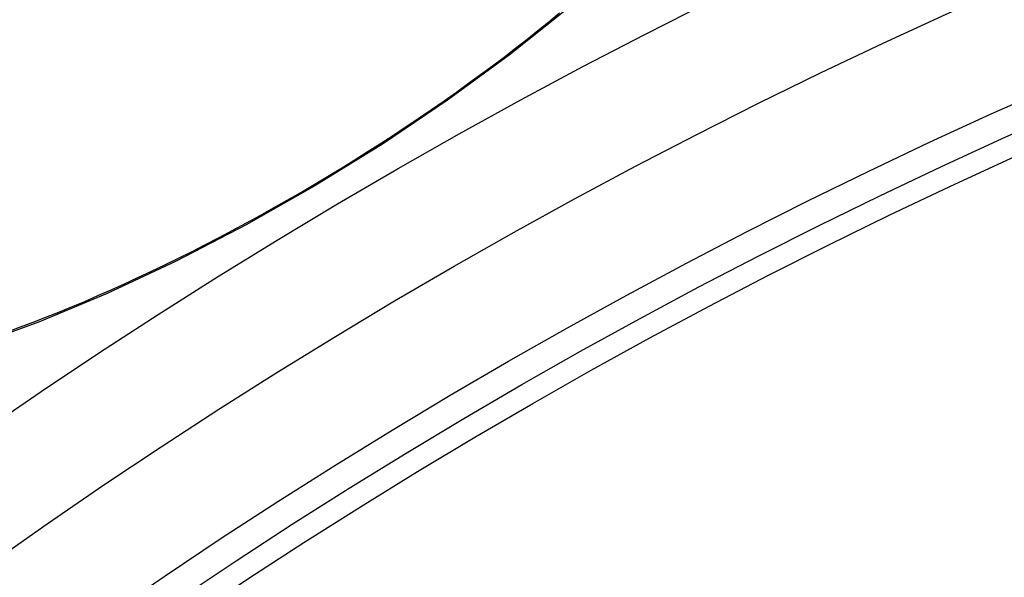
# Model space of a CAD drawing. Extents: x 112280 to 137735, y -2177 to 16835.
# Drawn here: x 120150 to 120240, y 5369 to 5420 of the extents above; entities that cross this region are included whole.
import ezdxf

# ---------------------------------------------------------------- set-up
doc = ezdxf.new("R2010")
doc.units = 0
doc.header["$LTSCALE"] = 2.5
doc.layers.add('VIDITELNÁ__ISO_', color=7, linetype='CONTINUOUS')
doc.layers.add('VIDITELNÁ_TENKÁ__ISO_', color=7, linetype='CONTINUOUS')

msp = doc.modelspace()

# ---------------------------------------------------------------- linework, layer by layer
at = {"layer": 'VIDITELNÁ__ISO_', "flags": 128}
for points in [[(120176.759, 5405.082), (120177.985, 5405.814), (120179.207, 5406.557), (120180.423, 5407.308), (120181.633, 5408.068), (120182.836, 5408.836), (120184.029, 5409.61), (120185.212, 5410.391), (120186.383, 5411.176), (120187.542, 5411.966), (120188.687, 5412.76), (120189.817, 5413.556), (120190.931, 5414.355), (120192.028, 5415.155), (120193.111, 5415.958), (120194.179, 5416.765), (120195.231, 5417.573), (120196.266, 5418.382), (120197.283, 5419.192), (120198.282, 5420.002), (120199.26, 5420.81)], [(120148.702, 5391.609), (120149.842, 5392.025), (120150.994, 5392.458), (120152.156, 5392.909), (120153.332, 5393.377), (120154.52, 5393.863), (120155.719, 5394.367), (120156.928, 5394.887), (120158.146, 5395.423), (120159.371, 5395.975), (120160.603, 5396.541), (120161.839, 5397.122), (120163.08, 5397.717), (120164.322, 5398.326), (120165.567, 5398.947), (120166.811, 5399.581), (120168.057, 5400.228), (120169.305, 5400.888), (120170.553, 5401.56), (120171.801, 5402.244), (120173.046, 5402.938), (120174.289, 5403.644), (120175.527, 5404.358), (120176.759, 5405.082)]]:
    msp.add_lwpolyline(points, dxfattribs=at)
at = {"layer": 'VIDITELNÁ__ISO_'}
for radius in [523.5, 513.461]:
    msp.add_circle((120450.179, 4943.445), radius, dxfattribs=at)
for radius, start, end in [(660.5, 6.956766, 173.043234), (595, 7.727036, 172.272964), (595, 7.727036, 172.272964), (587.5, 88.361704, 132.921581)]:
    msp.add_arc((120450.179, 4943.445), radius, start, end, dxfattribs=at)
at = {"layer": 'VIDITELNÁ_TENKÁ__ISO_'}
msp.add_line((120176.759, 5405.082), (120176.833, 5404.956), dxfattribs=at)
at = {"layer": 'VIDITELNÁ_TENKÁ__ISO_', "flags": 128}
for points in [[(120199.92, 5421.125), (120194.664, 5416.927), (120189.007, 5412.795), (120183.024, 5408.78), (120176.833, 5404.956)], [(120176.833, 5404.956), (120170.513, 5401.369), (120164.118, 5398.053), (120157.773, 5395.076), (120151.569, 5392.485), (120145.595, 5390.324)]]:
    msp.add_lwpolyline(points, dxfattribs=at)
at = {"layer": 'VIDITELNÁ_TENKÁ__ISO_'}
for radius in [533.822, 510.996, 509.004, 443]:
    msp.add_circle((120450.179, 4943.445), radius, dxfattribs=at)
msp.add_arc((120450.179, 4943.445), 654.967, 7.015832, 172.984168, dxfattribs=at)

doc.saveas('drawing.dxf')
